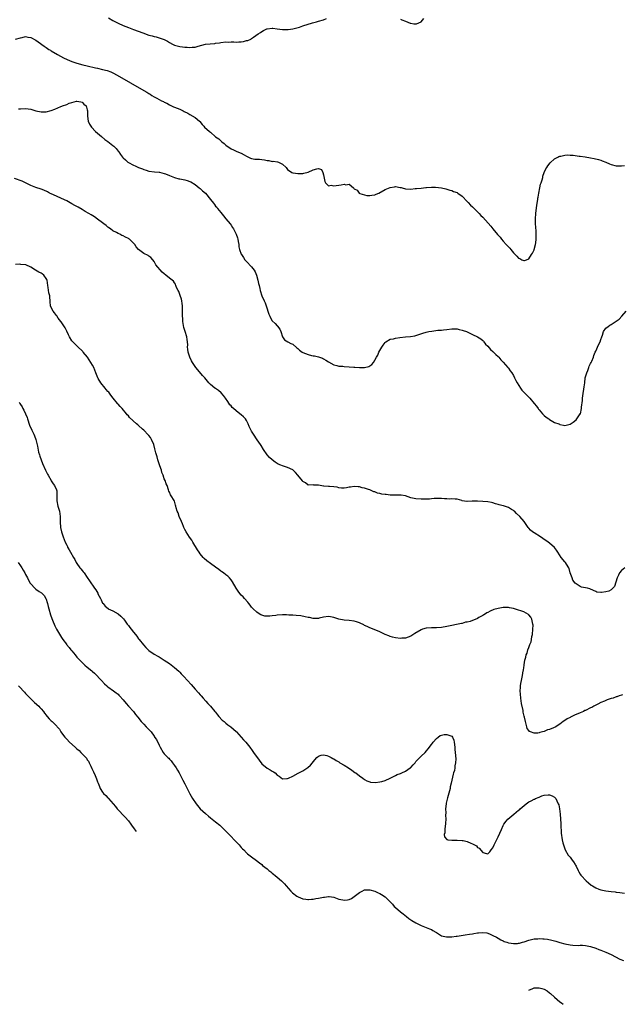
# Model space of a CAD drawing. Units: inches. Extents: x 2679000 to 2682000, y 1536461 to 1539000.
# Drawn here: x 2680481 to 2680715, y 1536987 to 1537371 of the extents above; entities that cross this region are included whole.
import ezdxf

# ---------------------------------------------------------------- set-up
doc = ezdxf.new("R2010")
doc.units = ezdxf.units.IN
doc.header["$MEASUREMENT"] = 0
doc.layers.add('LD26791536_10ft', color=41, linetype='Continuous')

msp = doc.modelspace()

# ---------------------------------------------------------------- linework, layer by layer
at = {"layer": 'LD26791536_10ft'}
for points, elevation in [([(2680515.26, 1537371.26), (2680517, 1537370.23), (2680519, 1537369.17), (2680521, 1537368.28), (2680523, 1537367.48), (2680525, 1537366.71), (2680528.62, 1537365.38), (2680531, 1537364.55), (2680532.22, 1537364.22), (2680533, 1537363.97), (2680533.82, 1537363.82), (2680535, 1537363.49), (2680535.42, 1537363.42), (2680537, 1537362.8), (2680538.2, 1537362.2), (2680539, 1537361.65), (2680540.23, 1537361), (2680541, 1537360.68), (2680543, 1537360.17), (2680544.04, 1537360.04), (2680545, 1537359.85), (2680545.88, 1537359.88), (2680547, 1537359.67), (2680547.85, 1537359.85), (2680549, 1537359.8), (2680550.21, 1537360.21), (2680553, 1537360.96), (2680554.83, 1537361.17), (2680556.71, 1537361.29), (2680557, 1537361.36), (2680558.51, 1537361.49), (2680559, 1537361.66), (2680561, 1537361.92), (2680561.84, 1537361.84), (2680563, 1537361.9), (2680564.07, 1537361.93), (2680565, 1537361.84), (2680566.07, 1537361.93), (2680567, 1537361.97), (2680567.89, 1537362.11), (2680569, 1537362.39), (2680569.5, 1537362.5), (2680570.66, 1537363), (2680571, 1537363.19), (2680571.74, 1537363.74), (2680573.54, 1537365), (2680574.43, 1537365.57), (2680575, 1537366.02), (2680575.68, 1537366.32), (2680576.88, 1537367), (2680577, 1537367.04), (2680579, 1537367.21), (2680579.21, 1537367.21), (2680581.01, 1537367.01), (2680583, 1537366.76), (2680583.23, 1537366.77), (2680585, 1537366.72), (2680585.23, 1537366.77), (2680587, 1537366.97), (2680589.68, 1537367.68), (2680591, 1537368.13), (2680594.66, 1537369.34), (2680596.25, 1537369.75), (2680597, 1537369.92), (2680599, 1537370.5), (2680600.11, 1537371)], 8660), ([(2680629, 1537370.75), (2680629.49, 1537370.51), (2680631, 1537369.96), (2680632.76, 1537369.24), (2680633, 1537369.16), (2680634.22, 1537369), (2680634.93, 1537368.93), (2680635, 1537368.93), (2680635.25, 1537369), (2680637, 1537369.75), (2680637.6, 1537370.4), (2680638.13, 1537371)], 8660), ([(2680479, 1537362.93), (2680481, 1537363.53), (2680481.64, 1537363.64), (2680483, 1537363.96), (2680483.8, 1537363.8), (2680485, 1537363.67), (2680487, 1537362.59), (2680487.89, 1537361.89), (2680490.21, 1537360.21), (2680491, 1537359.71), (2680492.05, 1537359), (2680492.64, 1537358.64), (2680493, 1537358.44), (2680495.39, 1537357), (2680497.74, 1537355.74), (2680499.16, 1537355), (2680501, 1537354.29), (2680503, 1537353.65), (2680505.24, 1537353), (2680507, 1537352.54), (2680510.16, 1537351.84), (2680511, 1537351.67), (2680513, 1537351.2), (2680514.75, 1537350.75), (2680516.19, 1537350.19), (2680517, 1537349.83), (2680518.63, 1537349), (2680523.89, 1537345.89), (2680528.98, 1537343), (2680530.25, 1537342.25), (2680531, 1537341.76), (2680531.48, 1537341.48), (2680532.21, 1537341), (2680533, 1537340.51), (2680534.08, 1537339.92), (2680535, 1537339.42), (2680535.88, 1537339), (2680536.65, 1537338.65), (2680537, 1537338.44), (2680538.01, 1537338.01), (2680539, 1537337.38), (2680539.27, 1537337.27), (2680539.8, 1537337), (2680540.64, 1537336.64), (2680541, 1537336.45), (2680543, 1537335.63), (2680544.29, 1537335), (2680544.79, 1537334.79), (2680546.13, 1537334.13), (2680547, 1537333.65), (2680549, 1537332.44), (2680550.66, 1537331), (2680550.83, 1537330.83), (2680551.77, 1537329.77), (2680552.42, 1537329), (2680552.7, 1537328.7), (2680554.57, 1537327), (2680555, 1537326.68), (2680557, 1537324.97), (2680558.18, 1537324.18), (2680559, 1537323.3), (2680559.19, 1537323.19), (2680559.36, 1537323), (2680560.35, 1537322.35), (2680561, 1537321.64), (2680561.87, 1537321), (2680562.57, 1537320.57), (2680563, 1537320.2), (2680563.89, 1537319.89), (2680565, 1537319.32), (2680565.25, 1537319.25), (2680567, 1537318.59), (2680568.07, 1537317.93), (2680569, 1537317.39), (2680570.59, 1537316.59), (2680571, 1537316.45), (2680572.25, 1537316.25), (2680573, 1537316.16), (2680574.14, 1537316.14), (2680575, 1537316.02), (2680576, 1537316), (2680577, 1537315.69), (2680577.71, 1537315.71), (2680579, 1537315.33), (2680579.37, 1537315.37), (2680581.15, 1537315.15), (2680581.54, 1537315), (2680583, 1537314.3), (2680584.41, 1537313), (2680585, 1537312.24), (2680586.64, 1537311), (2680587, 1537310.84), (2680587.17, 1537310.83), (2680589, 1537310.64), (2680589.37, 1537310.63), (2680591, 1537310.68), (2680591.3, 1537310.7), (2680593, 1537311.19), (2680595, 1537312.09), (2680596.45, 1537312.45), (2680597, 1537312.51), (2680598.16, 1537312.16), (2680598.7, 1537311), (2680599, 1537310.12), (2680599.46, 1537307.46), (2680599.76, 1537307), (2680601, 1537305.87), (2680601.95, 1537306.05), (2680603, 1537305.78), (2680603.89, 1537305.89), (2680605, 1537306.13), (2680605.82, 1537306.18), (2680607, 1537306.5), (2680607.75, 1537306.25), (2680609, 1537306.47), (2680610.63, 1537305), (2680610.86, 1537304.86), (2680611, 1537304.69), (2680612.15, 1537304.15), (2680612.87, 1537303), (2680613.14, 1537302.86), (2680615, 1537302.26), (2680615.91, 1537302.09), (2680617, 1537301.98), (2680617.85, 1537302.15), (2680619, 1537302.35), (2680619.47, 1537302.53), (2680620.52, 1537303), (2680623, 1537304.35), (2680625, 1537305.17), (2680626.61, 1537305.39), (2680627, 1537305.51), (2680628.82, 1537305.18), (2680629, 1537305.21), (2680629.21, 1537305.21), (2680629.68, 1537305), (2680631, 1537304.63), (2680633, 1537304.57), (2680634.73, 1537304.73), (2680635, 1537304.77), (2680635.18, 1537304.82), (2680637, 1537304.96), (2680638.85, 1537305.15), (2680639.12, 1537305.12), (2680641, 1537305.28), (2680642.68, 1537305.32), (2680644.98, 1537305.02), (2680646.62, 1537304.62), (2680647, 1537304.57), (2680648.15, 1537304.15), (2680649, 1537304.02), (2680649.66, 1537303.66), (2680651, 1537303.21), (2680651.32, 1537303), (2680653, 1537301.78), (2680655, 1537299.7), (2680655.32, 1537299.31), (2680656.26, 1537298.26), (2680657, 1537297.63), (2680657.63, 1537297), (2680659, 1537295.69), (2680659.65, 1537295), (2680660.29, 1537294.29), (2680661, 1537293.54), (2680664.13, 1537290.13), (2680665, 1537289.03), (2680666.81, 1537286.81), (2680667, 1537286.55), (2680667.78, 1537285.78), (2680668.35, 1537285), (2680669, 1537284.19), (2680670.14, 1537283), (2680670.58, 1537282.58), (2680671, 1537281.99), (2680671.54, 1537281.54), (2680671.95, 1537281), (2680673, 1537279.71), (2680673.68, 1537279), (2680674.35, 1537278.35), (2680675, 1537277.6), (2680675.43, 1537277.43), (2680676.26, 1537277), (2680677, 1537276.68), (2680677.3, 1537276.7), (2680678.11, 1537277), (2680679, 1537277.38), (2680680.04, 1537279), (2680680.39, 1537279.61), (2680681, 1537280.81), (2680681.07, 1537281), (2680681.62, 1537283), (2680681.65, 1537283.65), (2680681.87, 1537285), (2680681.82, 1537285.82), (2680681.88, 1537287), (2680681.85, 1537288.15), (2680681.68, 1537289.68), (2680681.59, 1537291), (2680681.52, 1537293), (2680681.65, 1537295), (2680681.76, 1537296.24), (2680682.1, 1537298.1), (2680682.16, 1537299), (2680682.47, 1537300.47), (2680682.51, 1537301), (2680682.56, 1537301.44), (2680682.91, 1537303), (2680683.27, 1537305), (2680683.56, 1537306.44), (2680683.73, 1537307), (2680684.13, 1537308.13), (2680684.36, 1537309), (2680684.47, 1537309.53), (2680685, 1537310.95), (2680685.58, 1537312.42), (2680685.96, 1537313), (2680686.34, 1537313.66), (2680687.23, 1537314.77), (2680689, 1537316.33), (2680690.24, 1537317), (2680690.71, 1537317.29), (2680691, 1537317.43), (2680691.42, 1537317.42), (2680693, 1537317.79), (2680694.09, 1537317.91), (2680695, 1537317.76), (2680696.28, 1537317.72), (2680697, 1537317.59), (2680698.58, 1537317.42), (2680699, 1537317.34), (2680700.92, 1537317.08), (2680703, 1537316.75), (2680704.45, 1537316.45), (2680706.08, 1537316.08), (2680707, 1537315.76), (2680707.59, 1537315.59), (2680708.94, 1537315), (2680710.43, 1537314.43), (2680711, 1537314.16), (2680713, 1537313.66), (2680715, 1537313.66), (2680716.22, 1537313.78)], 8670), ([(2680480.24, 1537335.76), (2680481, 1537335.83), (2680483, 1537335.95), (2680485, 1537335.64), (2680487, 1537335.04), (2680489, 1537334.63), (2680490.71, 1537334.71), (2680491, 1537334.71), (2680493, 1537335.21), (2680494.35, 1537335.65), (2680496.69, 1537336.69), (2680497.14, 1537336.86), (2680497.42, 1537337), (2680499, 1537337.57), (2680499.99, 1537337.99), (2680501, 1537338.33), (2680502.85, 1537338.85), (2680503, 1537338.87), (2680504.53, 1537338.53), (2680505, 1537338.4), (2680505.67, 1537337.67), (2680506.59, 1537337), (2680507, 1537335.39), (2680507.06, 1537335), (2680507.06, 1537333), (2680507.41, 1537331), (2680507.88, 1537329.88), (2680508.43, 1537329), (2680508.68, 1537328.68), (2680510.27, 1537327), (2680512.51, 1537325), (2680513.9, 1537323.9), (2680515.06, 1537323.06), (2680517, 1537321.57), (2680517.31, 1537321.31), (2680517.57, 1537321), (2680518.3, 1537320.3), (2680519, 1537319.34), (2680519.16, 1537319.16), (2680519.26, 1537319), (2680519.97, 1537318.03), (2680520.74, 1537317), (2680521, 1537316.69), (2680521.88, 1537315.88), (2680522.79, 1537315), (2680523, 1537314.84), (2680525, 1537313.84), (2680525.62, 1537313.62), (2680527, 1537312.96), (2680528.47, 1537312.47), (2680529, 1537312.19), (2680529.98, 1537311.98), (2680531, 1537311.57), (2680533.25, 1537311.25), (2680535, 1537311.16), (2680535.12, 1537311.12), (2680537, 1537310.67), (2680537.53, 1537310.47), (2680539, 1537309.82), (2680541, 1537309.02), (2680542.6, 1537308.6), (2680543, 1537308.5), (2680544.29, 1537308.29), (2680545, 1537308.09), (2680545.94, 1537307.94), (2680547, 1537307.48), (2680547.38, 1537307.38), (2680549, 1537306.35), (2680550.62, 1537305), (2680551, 1537304.73), (2680551.89, 1537303.89), (2680553, 1537302.89), (2680555, 1537300.49), (2680556.1, 1537299), (2680556.53, 1537298.53), (2680557, 1537297.93), (2680557.44, 1537297.44), (2680557.75, 1537297), (2680559, 1537295.41), (2680560.1, 1537294.1), (2680561, 1537292.97), (2680562.68, 1537291), (2680563, 1537290.5), (2680563.62, 1537289.62), (2680563.97, 1537289), (2680565.01, 1537287), (2680565.51, 1537285.51), (2680565.65, 1537285), (2680565.82, 1537284.18), (2680565.97, 1537283), (2680566.06, 1537282.06), (2680566.31, 1537281), (2680567, 1537279.15), (2680567.07, 1537279), (2680567.85, 1537277.86), (2680568.41, 1537277), (2680569, 1537276.32), (2680571, 1537274.27), (2680571.97, 1537273), (2680572.33, 1537272.33), (2680572.87, 1537271), (2680573.46, 1537269), (2680573.74, 1537267.74), (2680573.96, 1537267), (2680574.23, 1537265.77), (2680574.36, 1537265), (2680574.93, 1537263), (2680575.85, 1537261), (2680576.23, 1537260.23), (2680576.66, 1537259), (2680577, 1537257.82), (2680577.31, 1537257), (2680577.75, 1537255.75), (2680578.05, 1537255), (2680578.34, 1537254.34), (2680579, 1537253.15), (2680580.15, 1537252.15), (2680581, 1537251.24), (2680581.14, 1537251.14), (2680582.01, 1537250.01), (2680582.45, 1537249), (2680583.07, 1537247), (2680583.8, 1537245.8), (2680585.08, 1537245), (2680586.34, 1537244.34), (2680587, 1537244.05), (2680588.65, 1537242.65), (2680589, 1537242.39), (2680589.72, 1537241.72), (2680590.72, 1537241), (2680591, 1537240.83), (2680593, 1537240.02), (2680594.27, 1537239.73), (2680595, 1537239.57), (2680595.5, 1537239.5), (2680597, 1537239.15), (2680598.59, 1537238.59), (2680599, 1537238.39), (2680599.91, 1537237.91), (2680601, 1537237.16), (2680603, 1537236.07), (2680604.22, 1537235.78), (2680605, 1537235.58), (2680606.52, 1537235.48), (2680607, 1537235.43), (2680609, 1537235.31), (2680610.86, 1537235.14), (2680611.15, 1537235.15), (2680613, 1537234.97), (2680615, 1537234.96), (2680616.63, 1537235.37), (2680617, 1537235.64), (2680617.8, 1537236.2), (2680618.5, 1537237), (2680619, 1537237.87), (2680619.68, 1537239), (2680620.15, 1537239.85), (2680620.57, 1537241), (2680621, 1537241.68), (2680621.69, 1537243), (2680622.29, 1537243.71), (2680623, 1537244.74), (2680623.11, 1537244.89), (2680623.23, 1537245), (2680625, 1537246.04), (2680626.23, 1537246.23), (2680627, 1537246.42), (2680628.7, 1537246.7), (2680631, 1537247.01), (2680632.89, 1537247.11), (2680634.6, 1537247.4), (2680635, 1537247.51), (2680637.63, 1537248.37), (2680639, 1537248.78), (2680640, 1537249), (2680641.23, 1537249.23), (2680643.53, 1537249.53), (2680645, 1537249.61), (2680645.72, 1537249.72), (2680647, 1537249.81), (2680649, 1537250.11), (2680650.06, 1537250.06), (2680651, 1537250.12), (2680651.82, 1537249.82), (2680653, 1537249.62), (2680653.43, 1537249.43), (2680654.74, 1537249), (2680655, 1537248.88), (2680656.24, 1537248.24), (2680657, 1537247.91), (2680659, 1537247), (2680660.22, 1537246.22), (2680661, 1537245.54), (2680661.25, 1537245.25), (2680661.41, 1537245), (2680662.13, 1537244.13), (2680663, 1537243.27), (2680664.01, 1537242.01), (2680665, 1537241.24), (2680665.11, 1537241.11), (2680665.25, 1537241), (2680666.06, 1537240.06), (2680667, 1537239.3), (2680667.29, 1537239), (2680668.04, 1537238.04), (2680669, 1537237.05), (2680670.76, 1537235), (2680671, 1537234.75), (2680671.74, 1537233.74), (2680672.31, 1537233), (2680673, 1537231.89), (2680673.43, 1537231), (2680673.9, 1537229.9), (2680674.39, 1537229), (2680675.67, 1537227), (2680676.25, 1537226.24), (2680678.17, 1537224.17), (2680679.33, 1537223), (2680681.08, 1537221), (2680681.91, 1537219.91), (2680682.62, 1537219), (2680682.77, 1537218.77), (2680683, 1537218.48), (2680684.33, 1537217), (2680684.62, 1537216.62), (2680685, 1537216.25), (2680685.71, 1537215.71), (2680686.72, 1537215), (2680687, 1537214.77), (2680689, 1537213.64), (2680690.6, 1537213), (2680690.87, 1537212.87), (2680691, 1537212.78), (2680692.5, 1537212.5), (2680693, 1537212.39), (2680695, 1537212.93), (2680696.27, 1537213.73), (2680697.39, 1537214.61), (2680697.64, 1537215), (2680699, 1537216.94), (2680699.03, 1537217), (2680699.53, 1537219), (2680699.51, 1537219.51), (2680699.81, 1537222.19), (2680699.82, 1537223), (2680699.95, 1537223.95), (2680700.56, 1537227.44), (2680700.73, 1537229), (2680700.97, 1537231), (2680701.52, 1537233), (2680701.9, 1537233.9), (2680702.31, 1537235), (2680702.47, 1537235.53), (2680703, 1537236.53), (2680703.26, 1537237), (2680703.49, 1537237.49), (2680704.13, 1537239), (2680704.33, 1537239.67), (2680704.85, 1537241), (2680705, 1537241.43), (2680706.13, 1537243.87), (2680706.7, 1537245), (2680707, 1537245.91), (2680707.39, 1537247), (2680707.64, 1537247.64), (2680708.09, 1537249), (2680709, 1537250.28), (2680709.8, 1537251), (2680710.52, 1537251.48), (2680711, 1537251.81), (2680712.96, 1537253.04), (2680714.1, 1537253.9), (2680715.22, 1537255), (2680716.9, 1537257)], 8680), ([(2680716.36, 1537157), (2680715, 1537155.84), (2680714.32, 1537155), (2680713.87, 1537154.13), (2680713.32, 1537153), (2680712.27, 1537149.73), (2680711.67, 1537149), (2680711, 1537148.39), (2680710.12, 1537147.88), (2680709, 1537147.58), (2680707.33, 1537147.33), (2680707, 1537147.31), (2680705.51, 1537147.51), (2680705, 1537147.72), (2680704.13, 1537148.13), (2680702.74, 1537148.74), (2680701.81, 1537149), (2680699.47, 1537149.47), (2680699, 1537149.64), (2680697.03, 1537151.03), (2680696.13, 1537152.13), (2680695.78, 1537153), (2680695.06, 1537155), (2680694.62, 1537156.62), (2680694.5, 1537157), (2680693.69, 1537158.31), (2680693.3, 1537159), (2680693, 1537159.33), (2680691.6, 1537161), (2680690.2, 1537163), (2680689.79, 1537163.79), (2680688.9, 1537164.9), (2680687, 1537166.57), (2680686.47, 1537167), (2680685.62, 1537167.62), (2680685, 1537167.99), (2680684.42, 1537168.42), (2680683.46, 1537169), (2680681, 1537170.58), (2680680.39, 1537171), (2680679.64, 1537171.64), (2680679, 1537172.42), (2680678.71, 1537172.71), (2680678.51, 1537173), (2680677.87, 1537173.87), (2680677.15, 1537175), (2680675.46, 1537177), (2680674.13, 1537178.13), (2680673.34, 1537179), (2680673.16, 1537179.16), (2680673, 1537179.28), (2680672.27, 1537179.73), (2680671, 1537180.49), (2680669.09, 1537181.09), (2680669, 1537181.13), (2680667.44, 1537181.44), (2680667, 1537181.63), (2680665.94, 1537181.94), (2680665, 1537182.26), (2680664.41, 1537182.41), (2680663, 1537182.64), (2680661, 1537182.84), (2680659, 1537182.94), (2680657, 1537182.9), (2680656.88, 1537182.88), (2680655, 1537182.84), (2680654.8, 1537182.8), (2680653, 1537183.08), (2680652.85, 1537183.15), (2680651, 1537183.67), (2680650.32, 1537183.68), (2680649, 1537183.84), (2680648.25, 1537183.75), (2680647, 1537183.86), (2680646.13, 1537183.87), (2680645, 1537183.99), (2680644.01, 1537183.99), (2680643, 1537184.01), (2680642.09, 1537183.91), (2680641, 1537183.84), (2680640.26, 1537183.74), (2680639, 1537183.7), (2680638.34, 1537183.66), (2680637, 1537183.67), (2680635, 1537183.8), (2680633, 1537184.28), (2680631, 1537184.94), (2680629.25, 1537185.25), (2680629, 1537185.27), (2680627.25, 1537185.25), (2680627, 1537185.23), (2680625.31, 1537185.31), (2680625, 1537185.29), (2680623.47, 1537185.47), (2680623, 1537185.5), (2680621.68, 1537185.68), (2680621, 1537185.85), (2680620.04, 1537186.04), (2680619, 1537186.51), (2680618.6, 1537186.6), (2680617, 1537187.33), (2680616.5, 1537187.5), (2680615, 1537187.93), (2680614.08, 1537188.08), (2680613, 1537188.45), (2680612.48, 1537188.48), (2680611, 1537188.68), (2680609.58, 1537188.42), (2680609, 1537188.33), (2680607.92, 1537188.08), (2680607, 1537187.94), (2680606.01, 1537187.99), (2680605, 1537188.13), (2680604.35, 1537188.35), (2680603, 1537188.55), (2680601.36, 1537188.64), (2680601, 1537188.68), (2680599.19, 1537188.81), (2680599, 1537188.8), (2680597.12, 1537189.12), (2680597, 1537189.18), (2680595.18, 1537189.18), (2680595, 1537189.23), (2680593, 1537189.21), (2680592.04, 1537190.04), (2680591, 1537190.64), (2680590.85, 1537190.85), (2680589.07, 1537193), (2680588.11, 1537194.11), (2680587.23, 1537195), (2680587.1, 1537195.1), (2680587, 1537195.16), (2680585, 1537196.02), (2680583, 1537196.67), (2680582.36, 1537197), (2680581.4, 1537197.4), (2680581, 1537197.61), (2680580.16, 1537198.16), (2680579.03, 1537199.03), (2680577.95, 1537199.95), (2680577.01, 1537201.01), (2680575.63, 1537203), (2680574.67, 1537204.67), (2680574.42, 1537205), (2680573.12, 1537206.88), (2680571.68, 1537209), (2680571, 1537210.14), (2680570.71, 1537210.71), (2680570.59, 1537211), (2680570.08, 1537212.08), (2680569.72, 1537213), (2680569, 1537214.42), (2680568.64, 1537215), (2680567.85, 1537215.85), (2680567, 1537216.58), (2680566.47, 1537217), (2680565, 1537218.07), (2680563.94, 1537219), (2680563.46, 1537219.46), (2680563, 1537220.03), (2680562.53, 1537220.53), (2680561.72, 1537221.72), (2680560.88, 1537223), (2680560.1, 1537224.1), (2680559.14, 1537225.14), (2680558.08, 1537226.08), (2680557, 1537226.77), (2680556.68, 1537227), (2680555, 1537228.38), (2680554.39, 1537229), (2680552.74, 1537231), (2680551.93, 1537231.93), (2680550.04, 1537234.04), (2680549.31, 1537235), (2680549, 1537235.44), (2680548.02, 1537237), (2680547.65, 1537237.65), (2680546.97, 1537239), (2680546.28, 1537241), (2680546.14, 1537242.14), (2680546.09, 1537243), (2680546.12, 1537243.88), (2680546.09, 1537245), (2680545.92, 1537245.92), (2680545.78, 1537247), (2680545.1, 1537249.1), (2680544.64, 1537250.64), (2680544.22, 1537253), (2680544.16, 1537254.16), (2680544.04, 1537255), (2680544.11, 1537256.11), (2680544.08, 1537257), (2680544.09, 1537257.91), (2680544.14, 1537259), (2680544, 1537260), (2680543.84, 1537261), (2680543.65, 1537261.65), (2680543.13, 1537263.13), (2680543, 1537263.46), (2680542.61, 1537264.61), (2680542.38, 1537265), (2680541.79, 1537266.21), (2680541.54, 1537267), (2680541.43, 1537267.43), (2680541, 1537268.03), (2680540.62, 1537268.62), (2680539, 1537269.86), (2680537.65, 1537271), (2680537, 1537271.51), (2680536.15, 1537272.15), (2680533.75, 1537275), (2680533.49, 1537275.49), (2680533, 1537276.36), (2680532.51, 1537277), (2680531.82, 1537277.82), (2680531, 1537278.41), (2680530.67, 1537278.67), (2680529, 1537279.49), (2680527, 1537280.99), (2680526, 1537282), (2680525.49, 1537283), (2680525.22, 1537283.22), (2680525, 1537283.49), (2680523.49, 1537285), (2680523.17, 1537285.17), (2680523, 1537285.29), (2680521.84, 1537285.84), (2680521, 1537286.34), (2680520.52, 1537286.52), (2680519.64, 1537287), (2680519, 1537287.28), (2680518.34, 1537287.66), (2680517, 1537288.33), (2680516.1, 1537289), (2680515.44, 1537289.44), (2680515, 1537289.76), (2680514.3, 1537290.3), (2680513.46, 1537291), (2680513, 1537291.33), (2680511, 1537292.88), (2680509.78, 1537293.78), (2680508.52, 1537294.52), (2680507.62, 1537295), (2680506.17, 1537295.83), (2680505, 1537296.53), (2680503.48, 1537297.48), (2680502.19, 1537298.19), (2680501, 1537298.86), (2680499, 1537299.94), (2680496.94, 1537300.94), (2680495, 1537301.76), (2680493, 1537302.67), (2680492.35, 1537303), (2680491.47, 1537303.47), (2680490.11, 1537304.11), (2680489, 1537304.55), (2680487, 1537305.21), (2680485, 1537306), (2680483, 1537307), (2680481.64, 1537307.64), (2680478.68, 1537308.68)], 8690), ([(2680715.5, 1537107.5), (2680715, 1537107.28), (2680714.09, 1537107), (2680713.3, 1537106.7), (2680713, 1537106.66), (2680711.82, 1537106.18), (2680711, 1537105.98), (2680709.45, 1537105.45), (2680709, 1537105.27), (2680708.41, 1537105), (2680707, 1537104.4), (2680705.86, 1537103.86), (2680705, 1537103.4), (2680704.33, 1537103), (2680703.46, 1537102.54), (2680703, 1537102.37), (2680701, 1537101.38), (2680700.73, 1537101.28), (2680700.22, 1537101), (2680699, 1537100.48), (2680698, 1537100), (2680697, 1537099.6), (2680695.74, 1537099), (2680695.22, 1537098.78), (2680695, 1537098.63), (2680693.85, 1537098.15), (2680693, 1537097.45), (2680692.39, 1537097), (2680691, 1537096.01), (2680690.33, 1537095.67), (2680689.45, 1537095), (2680688.54, 1537094.54), (2680687, 1537093.96), (2680686.18, 1537093.82), (2680685, 1537093.16), (2680684.35, 1537093), (2680683.21, 1537092.79), (2680683, 1537092.68), (2680682.53, 1537092.53), (2680681, 1537092.56), (2680679.59, 1537093), (2680679.19, 1537093.19), (2680679, 1537093.52), (2680678.37, 1537094.37), (2680678.15, 1537095), (2680677.97, 1537096.03), (2680677.61, 1537097), (2680677.26, 1537098.74), (2680677.12, 1537099.12), (2680676.7, 1537100.7), (2680676.72, 1537101), (2680676.71, 1537101.29), (2680676.12, 1537104.12), (2680675.91, 1537106.09), (2680675.67, 1537107.67), (2680675.6, 1537109), (2680675.7, 1537110.3), (2680675.7, 1537111), (2680675.82, 1537111.82), (2680676.07, 1537113), (2680676.28, 1537113.72), (2680676.51, 1537115), (2680676.8, 1537116.8), (2680676.88, 1537117.12), (2680677, 1537118.16), (2680677.11, 1537118.89), (2680677.11, 1537119.11), (2680677.44, 1537121), (2680677.82, 1537122.18), (2680677.97, 1537123), (2680678.29, 1537123.71), (2680678.64, 1537125), (2680679, 1537125.92), (2680679.38, 1537127), (2680679.84, 1537128.16), (2680679.98, 1537129), (2680680.14, 1537130.14), (2680680.34, 1537131), (2680680.53, 1537133), (2680680.63, 1537134.63), (2680680.59, 1537135), (2680680.38, 1537135.62), (2680680.18, 1537137), (2680679.78, 1537137.78), (2680679, 1537138.6), (2680678.79, 1537138.79), (2680677, 1537139.79), (2680675.81, 1537140.19), (2680675, 1537140.48), (2680673.04, 1537141.04), (2680671.39, 1537141.39), (2680671, 1537141.43), (2680669.45, 1537141.45), (2680669, 1537141.45), (2680667, 1537141.14), (2680665.36, 1537140.64), (2680663.93, 1537140.07), (2680663, 1537139.54), (2680662.62, 1537139.38), (2680662.03, 1537139), (2680661.38, 1537138.62), (2680661, 1537138.38), (2680659.55, 1537137.55), (2680659, 1537137.25), (2680657.4, 1537136.6), (2680657, 1537136.4), (2680656.07, 1537136.07), (2680655, 1537135.8), (2680654.29, 1537135.71), (2680653, 1537135.3), (2680652.73, 1537135.27), (2680650.86, 1537134.86), (2680649, 1537134.49), (2680648.32, 1537134.32), (2680647, 1537134.04), (2680645, 1537133.7), (2680643, 1537133.59), (2680641, 1537133.59), (2680639, 1537133.39), (2680637.55, 1537133), (2680637, 1537132.79), (2680634.6, 1537131.4), (2680633, 1537130.31), (2680631.94, 1537129.94), (2680631, 1537129.56), (2680629.51, 1537129.51), (2680629, 1537129.46), (2680627, 1537129.69), (2680625.91, 1537129.91), (2680625, 1537130.15), (2680624.39, 1537130.39), (2680623, 1537130.98), (2680621, 1537132.01), (2680619.32, 1537132.68), (2680619, 1537132.83), (2680617.47, 1537133.47), (2680617, 1537133.62), (2680616.06, 1537134.06), (2680615, 1537134.51), (2680614.66, 1537134.67), (2680613.33, 1537135.33), (2680613, 1537135.48), (2680611.88, 1537135.88), (2680611, 1537136.17), (2680609, 1537136.45), (2680607, 1537136.58), (2680605, 1537136.9), (2680603.4, 1537137.4), (2680603, 1537137.55), (2680601.79, 1537137.79), (2680601, 1537137.98), (2680599, 1537137.71), (2680597.27, 1537137.27), (2680597, 1537137.18), (2680595.25, 1537137.25), (2680595, 1537137.22), (2680593.58, 1537137.58), (2680593, 1537137.65), (2680591.91, 1537137.91), (2680590.2, 1537138.2), (2680588.41, 1537138.41), (2680587, 1537138.48), (2680585.48, 1537138.52), (2680584.61, 1537138.61), (2680583, 1537138.61), (2680581, 1537138.52), (2680580.43, 1537138.43), (2680579, 1537138.3), (2680578.16, 1537138.16), (2680577, 1537138.13), (2680576.16, 1537138.16), (2680575, 1537138.44), (2680574.6, 1537138.6), (2680574, 1537139), (2680573, 1537139.62), (2680571.56, 1537141), (2680571, 1537141.63), (2680570.38, 1537142.38), (2680569.9, 1537143), (2680569.55, 1537143.55), (2680568.2, 1537145), (2680567.67, 1537145.67), (2680567, 1537146.32), (2680566.4, 1537147), (2680565.83, 1537147.83), (2680564.97, 1537149), (2680563.52, 1537151.52), (2680563, 1537152.31), (2680562.41, 1537153), (2680561.7, 1537153.7), (2680561, 1537154.26), (2680560.04, 1537155), (2680559.43, 1537155.43), (2680559, 1537155.69), (2680558.28, 1537156.28), (2680557, 1537157.17), (2680555, 1537158.61), (2680553.62, 1537159.62), (2680552.58, 1537160.58), (2680552.2, 1537161), (2680551, 1537162.45), (2680550.58, 1537163), (2680549.95, 1537163.95), (2680548.12, 1537167), (2680547.69, 1537167.69), (2680546.88, 1537168.88), (2680545.5, 1537171), (2680545, 1537171.93), (2680544.64, 1537172.64), (2680544.49, 1537173), (2680544.07, 1537174.07), (2680543.69, 1537175), (2680542.83, 1537177), (2680542.35, 1537178.35), (2680542.01, 1537179), (2680541.63, 1537180.37), (2680541.51, 1537181), (2680541.4, 1537181.4), (2680540.94, 1537182.94), (2680540.81, 1537183.19), (2680539.71, 1537185), (2680539.42, 1537185.42), (2680539, 1537186.46), (2680538.82, 1537186.82), (2680538.69, 1537187.31), (2680538.06, 1537189), (2680537.7, 1537189.7), (2680537.28, 1537191), (2680537, 1537191.67), (2680536.54, 1537193), (2680536.09, 1537194.09), (2680535.85, 1537195), (2680535.3, 1537196.7), (2680535.14, 1537197.14), (2680534.65, 1537198.65), (2680534.55, 1537199), (2680534.18, 1537200.18), (2680533.97, 1537201), (2680533.75, 1537201.75), (2680533.37, 1537203.37), (2680532.9, 1537205), (2680532.05, 1537207), (2680531.69, 1537207.69), (2680531, 1537208.53), (2680530.78, 1537208.78), (2680529, 1537210.59), (2680528.49, 1537211), (2680527, 1537212.38), (2680526.64, 1537212.64), (2680526.23, 1537213), (2680523.5, 1537215.5), (2680523, 1537216.14), (2680522.6, 1537216.6), (2680522.31, 1537217), (2680520.65, 1537219), (2680519.87, 1537219.87), (2680519, 1537220.75), (2680518.74, 1537221), (2680517.06, 1537223), (2680516.17, 1537224.17), (2680515.64, 1537225), (2680515.35, 1537225.35), (2680515, 1537225.69), (2680514.41, 1537226.41), (2680513.96, 1537227), (2680512.3, 1537229), (2680511.29, 1537230.71), (2680511.14, 1537231), (2680510.4, 1537233), (2680509.95, 1537233.95), (2680509.52, 1537235), (2680509, 1537235.89), (2680508.41, 1537237), (2680507.1, 1537239.1), (2680505.45, 1537241), (2680505.26, 1537241.26), (2680505, 1537241.53), (2680503.4, 1537243), (2680503, 1537243.41), (2680501.35, 1537245), (2680501, 1537245.47), (2680500.07, 1537247), (2680499.75, 1537247.75), (2680499, 1537249.21), (2680498.46, 1537250.46), (2680496.82, 1537252.82), (2680496.66, 1537253), (2680495.71, 1537254.29), (2680495.1, 1537255.1), (2680495, 1537255.27), (2680494.26, 1537256.26), (2680493.7, 1537257), (2680493, 1537258.39), (2680492.73, 1537259), (2680492.55, 1537260.55), (2680492.59, 1537261), (2680492.41, 1537262.41), (2680492.43, 1537263), (2680492.1, 1537264.1), (2680491.78, 1537266.22), (2680491.61, 1537267), (2680491.33, 1537269), (2680491.25, 1537269.25), (2680491, 1537269.75), (2680490.11, 1537271), (2680489.48, 1537271.48), (2680489, 1537271.76), (2680488.19, 1537272.19), (2680486.9, 1537273), (2680485, 1537274.14), (2680483.12, 1537275), (2680483, 1537275.04), (2680481.18, 1537275.18), (2680480.78, 1537275.22), (2680479, 1537275.15)], 8700), ([(2680480.46, 1537221.54), (2680480.76, 1537221), (2680481, 1537220.62), (2680481.64, 1537219.64), (2680481.93, 1537219), (2680482.34, 1537218.34), (2680482.98, 1537217), (2680483.58, 1537215.58), (2680483.79, 1537215), (2680484.55, 1537212.55), (2680485.38, 1537210.62), (2680486.18, 1537209), (2680486.44, 1537208.44), (2680486.96, 1537207), (2680487.37, 1537205.37), (2680487.59, 1537204.41), (2680488.05, 1537202.05), (2680488.37, 1537201), (2680488.49, 1537200.49), (2680489.02, 1537199.02), (2680489.61, 1537197.61), (2680490.79, 1537195), (2680491.5, 1537193.5), (2680491.72, 1537193), (2680492.93, 1537190.93), (2680493, 1537190.84), (2680493.69, 1537189.69), (2680494.2, 1537189), (2680495, 1537187.31), (2680495.11, 1537187), (2680495.19, 1537185), (2680495.14, 1537183), (2680495.6, 1537181), (2680496.24, 1537179), (2680496.49, 1537177), (2680496.43, 1537175), (2680496.48, 1537174.48), (2680496.53, 1537173), (2680496.63, 1537172.63), (2680496.92, 1537171), (2680497.58, 1537169), (2680498.01, 1537168.01), (2680498.38, 1537167), (2680499, 1537165.72), (2680499.27, 1537165.27), (2680499.37, 1537165), (2680500.02, 1537164.02), (2680500.51, 1537163), (2680501.62, 1537161), (2680502.14, 1537160.14), (2680502.74, 1537159), (2680503, 1537158.61), (2680504.17, 1537157), (2680504.55, 1537156.55), (2680505, 1537155.95), (2680505.44, 1537155.44), (2680505.77, 1537155), (2680507, 1537153.18), (2680507.92, 1537151.92), (2680508.71, 1537150.71), (2680509, 1537150.21), (2680509.82, 1537149), (2680510.32, 1537148.32), (2680511.06, 1537147.06), (2680511.15, 1537146.85), (2680512.16, 1537145), (2680512.45, 1537144.45), (2680513, 1537143.23), (2680513.14, 1537143), (2680514.02, 1537142.02), (2680515.08, 1537141.08), (2680515.19, 1537141), (2680517, 1537140.16), (2680519, 1537138.97), (2680520.12, 1537138.12), (2680521.09, 1537137.09), (2680521.49, 1537136.51), (2680522.59, 1537135), (2680523, 1537134.41), (2680523.64, 1537133.64), (2680524.1, 1537133), (2680525, 1537131.81), (2680525.73, 1537131), (2680526.26, 1537130.26), (2680527, 1537129.26), (2680527.23, 1537129), (2680528.87, 1537126.87), (2680529.84, 1537125.84), (2680531, 1537124.74), (2680533, 1537123.33), (2680534.54, 1537122.54), (2680535, 1537122.21), (2680537, 1537120.96), (2680539, 1537119.62), (2680541, 1537118.1), (2680542.63, 1537116.63), (2680543, 1537116.27), (2680543.63, 1537115.63), (2680544.2, 1537115), (2680544.6, 1537114.6), (2680547.46, 1537111.46), (2680549, 1537109.72), (2680550.26, 1537108.26), (2680551, 1537107.47), (2680551.41, 1537107), (2680552.13, 1537106.13), (2680553.19, 1537105), (2680554.02, 1537104.02), (2680555.02, 1537103), (2680556.73, 1537101), (2680557, 1537100.65), (2680557.69, 1537099.69), (2680558.28, 1537099), (2680559.58, 1537097.58), (2680560.31, 1537097), (2680560.68, 1537096.68), (2680561, 1537096.45), (2680561.79, 1537095.79), (2680562.9, 1537095), (2680565, 1537093.13), (2680565.13, 1537093), (2680567, 1537090.91), (2680567.87, 1537089.87), (2680568.73, 1537089), (2680570.37, 1537087), (2680570.62, 1537086.62), (2680571, 1537086.13), (2680571.76, 1537085), (2680573.93, 1537081.93), (2680575, 1537080.6), (2680577, 1537078.91), (2680578.22, 1537078.22), (2680579, 1537077.67), (2680579.47, 1537077.48), (2680580.16, 1537077), (2680581, 1537076.19), (2680581.74, 1537075.74), (2680583, 1537074.76), (2680584.78, 1537074.78), (2680585, 1537074.8), (2680585.36, 1537075), (2680587, 1537075.77), (2680589.09, 1537076.91), (2680591, 1537077.89), (2680592.91, 1537079.09), (2680593.98, 1537080.02), (2680594.75, 1537081), (2680595, 1537081.36), (2680596.41, 1537083), (2680597, 1537083.59), (2680598.08, 1537083.92), (2680599, 1537084.1), (2680600.25, 1537083.75), (2680601, 1537083.51), (2680601.93, 1537083), (2680602.63, 1537082.63), (2680603, 1537082.49), (2680603.92, 1537081.92), (2680605, 1537081.29), (2680605.42, 1537081), (2680607, 1537080.08), (2680608.69, 1537079), (2680610.04, 1537078.04), (2680611.22, 1537077.22), (2680611.56, 1537077), (2680613, 1537075.9), (2680614.3, 1537075), (2680615, 1537074.48), (2680615.92, 1537073.92), (2680617, 1537073.49), (2680617.36, 1537073.36), (2680619.25, 1537073.25), (2680621, 1537073.52), (2680621.67, 1537073.67), (2680623, 1537074.11), (2680624.94, 1537074.94), (2680627, 1537075.98), (2680627.65, 1537076.35), (2680629, 1537076.77), (2680629.53, 1537077), (2680631, 1537077.73), (2680632.81, 1537079), (2680633, 1537079.19), (2680633.86, 1537080.14), (2680634.65, 1537081), (2680635, 1537081.44), (2680636.54, 1537083), (2680637, 1537083.53), (2680638.58, 1537085), (2680640.27, 1537087), (2680640.58, 1537087.42), (2680641, 1537088.05), (2680641.44, 1537088.56), (2680641.77, 1537089), (2680643, 1537090.48), (2680643.65, 1537091), (2680644.45, 1537091.55), (2680645, 1537091.75), (2680646.04, 1537091.96), (2680647, 1537092.04), (2680647.79, 1537091.79), (2680649, 1537091.29), (2680649.24, 1537091), (2680649.73, 1537089.73), (2680649.93, 1537089), (2680650.11, 1537087), (2680650.17, 1537086.17), (2680650.29, 1537085), (2680650.49, 1537082.49), (2680650.45, 1537081), (2680650.2, 1537079.8), (2680650.17, 1537079), (2680649.96, 1537077.96), (2680649.64, 1537077), (2680649.44, 1537076.56), (2680648.67, 1537073), (2680648.35, 1537071.65), (2680648.27, 1537071), (2680648.06, 1537070.06), (2680647.3, 1537067.3), (2680647.15, 1537066.85), (2680646.79, 1537065.21), (2680646.76, 1537065), (2680646.57, 1537063), (2680646.58, 1537061.42), (2680646.55, 1537060.55), (2680646.61, 1537059), (2680646.56, 1537057.44), (2680646.51, 1537057), (2680646.37, 1537056.37), (2680646.24, 1537055), (2680646.28, 1537053.72), (2680646.04, 1537053), (2680646.12, 1537052.12), (2680647.09, 1537051.09), (2680647.44, 1537051), (2680649, 1537050.77), (2680649.22, 1537050.78), (2680651, 1537050.8), (2680653, 1537050.73), (2680653.38, 1537050.62), (2680655, 1537050.3), (2680656.32, 1537049.68), (2680657, 1537049.43), (2680658.56, 1537048.56), (2680659, 1537048), (2680659.64, 1537047.64), (2680661, 1537046.02), (2680662.43, 1537045.57), (2680663, 1537045.47), (2680663.74, 1537046.26), (2680664.34, 1537047), (2680665, 1537047.87), (2680665.5, 1537049), (2680666, 1537050), (2680667, 1537052.11), (2680668.26, 1537055), (2680669, 1537056.53), (2680669.26, 1537057), (2680670.2, 1537058.2), (2680670.81, 1537059), (2680673.19, 1537061), (2680675, 1537062.44), (2680675.32, 1537062.68), (2680675.63, 1537063), (2680677.95, 1537065), (2680679, 1537065.8), (2680679.83, 1537066.17), (2680681, 1537066.83), (2680681.16, 1537066.84), (2680681.59, 1537067), (2680683, 1537067.57), (2680684.06, 1537068.06), (2680685, 1537068.31), (2680686.5, 1537068.5), (2680687, 1537068.5), (2680688.07, 1537068.07), (2680689, 1537067.53), (2680689.28, 1537067.28), (2680689.48, 1537067), (2680689.84, 1537066.16), (2680690.45, 1537065), (2680690.6, 1537064.6), (2680690.94, 1537063), (2680691.21, 1537061), (2680691.32, 1537059), (2680691.37, 1537057.37), (2680691.41, 1537057), (2680691.45, 1537055.45), (2680691.52, 1537055), (2680691.58, 1537053.58), (2680691.98, 1537051), (2680692.25, 1537049.74), (2680692.47, 1537049), (2680692.63, 1537048.63), (2680693.14, 1537047), (2680694.26, 1537045), (2680695, 1537044.16), (2680695.9, 1537043), (2680696.36, 1537042.36), (2680697, 1537041.35), (2680697.13, 1537041.13), (2680697.38, 1537040.62), (2680698.12, 1537039), (2680698.41, 1537038.41), (2680699, 1537037.57), (2680699.22, 1537037.22), (2680699.39, 1537037), (2680701.33, 1537035), (2680702.2, 1537034.2), (2680703.29, 1537033.29), (2680703.72, 1537033), (2680705, 1537032.19), (2680706.26, 1537031.74), (2680707, 1537031.45), (2680709, 1537031.04), (2680711, 1537030.77), (2680712.62, 1537030.62), (2680713, 1537030.56), (2680714.42, 1537030.42), (2680716.16, 1537030.16)], 8710), ([(2680480.05, 1537159), (2680481, 1537157.77), (2680481.31, 1537157.31), (2680481.47, 1537157), (2680482.06, 1537156.06), (2680482.65, 1537155), (2680483, 1537154.32), (2680483.74, 1537153), (2680484.13, 1537152.13), (2680484.78, 1537151), (2680485, 1537150.65), (2680486.58, 1537149), (2680487, 1537148.62), (2680488.24, 1537147.76), (2680489.16, 1537147.16), (2680490.19, 1537146.19), (2680490.87, 1537145), (2680491, 1537144.68), (2680491.42, 1537143.42), (2680491.51, 1537143), (2680491.83, 1537141.83), (2680492.01, 1537141), (2680492.67, 1537138.67), (2680493.18, 1537137.18), (2680493.46, 1537136.54), (2680494.32, 1537134.32), (2680495, 1537133), (2680495.74, 1537131.74), (2680497, 1537129.74), (2680497.47, 1537129), (2680498.86, 1537127.14), (2680498.97, 1537127), (2680499.94, 1537125.94), (2680500.63, 1537125), (2680501, 1537124.58), (2680502.29, 1537123), (2680503, 1537122.17), (2680504.52, 1537120.52), (2680506.11, 1537119), (2680507, 1537118.22), (2680508.79, 1537116.79), (2680509, 1537116.58), (2680509.84, 1537115.84), (2680510.76, 1537115), (2680511.78, 1537113.78), (2680512.56, 1537113), (2680513.74, 1537111.74), (2680514.56, 1537111), (2680515, 1537110.63), (2680517.19, 1537109), (2680518.27, 1537108.27), (2680519, 1537107.65), (2680519.34, 1537107.34), (2680519.62, 1537107), (2680521, 1537105.48), (2680522.12, 1537104.12), (2680523.09, 1537103.09), (2680524.96, 1537100.96), (2680525.84, 1537099.84), (2680526.69, 1537098.69), (2680528.04, 1537097), (2680529, 1537095.96), (2680529.95, 1537095), (2680530.49, 1537094.49), (2680531, 1537093.89), (2680531.46, 1537093.46), (2680531.84, 1537093), (2680533, 1537091.35), (2680533.16, 1537091.16), (2680533.25, 1537091), (2680533.98, 1537089.98), (2680535, 1537087.81), (2680535.4, 1537087), (2680536.57, 1537085), (2680537, 1537084.44), (2680538.41, 1537083), (2680538.72, 1537082.72), (2680539, 1537082.4), (2680539.71, 1537081.71), (2680540.25, 1537081), (2680541, 1537079.94), (2680541.61, 1537079), (2680542.1, 1537078.1), (2680542.76, 1537077), (2680543, 1537076.56), (2680543.81, 1537075), (2680544.23, 1537074.23), (2680545, 1537072.78), (2680545.91, 1537071), (2680546.93, 1537068.93), (2680548.03, 1537067), (2680549.42, 1537065), (2680551, 1537063.08), (2680553, 1537061.19), (2680554.21, 1537060.21), (2680555, 1537059.55), (2680557, 1537057.98), (2680558.63, 1537056.63), (2680559, 1537056.29), (2680559.66, 1537055.66), (2680561, 1537054.29), (2680561.63, 1537053.63), (2680563, 1537052.23), (2680564.23, 1537051), (2680565, 1537050.13), (2680566.11, 1537049), (2680566.5, 1537048.5), (2680567, 1537047.93), (2680567.45, 1537047.45), (2680567.93, 1537047), (2680569, 1537045.88), (2680569.46, 1537045.46), (2680571, 1537044.31), (2680572.92, 1537042.92), (2680574.02, 1537042.02), (2680575, 1537041.28), (2680575.31, 1537041), (2680577, 1537039.66), (2680577.34, 1537039.34), (2680577.73, 1537039), (2680578.43, 1537038.43), (2680579, 1537037.99), (2680579.52, 1537037.52), (2680580.19, 1537037), (2680581, 1537036.34), (2680582.59, 1537035), (2680583, 1537034.61), (2680583.79, 1537033.79), (2680584.45, 1537033), (2680586.23, 1537031), (2680586.91, 1537030.35), (2680588.61, 1537029.02), (2680589.1, 1537028.71), (2680590.11, 1537028.33), (2680590.97, 1537027.95), (2680592.13, 1537027.84), (2680592.88, 1537027.73), (2680593.18, 1537027.72), (2680594.34, 1537027.82), (2680595, 1537027.84), (2680595.98, 1537028.02), (2680597, 1537028.17), (2680597.66, 1537028.34), (2680599, 1537028.6), (2680599.36, 1537028.64), (2680601, 1537028.86), (2680601.19, 1537028.81), (2680603, 1537028.6), (2680603.7, 1537028.3), (2680605, 1537027.88), (2680606.5, 1537027.5), (2680607, 1537027.42), (2680608.4, 1537027.6), (2680609, 1537027.73), (2680609.87, 1537028.13), (2680611, 1537028.82), (2680613, 1537030.38), (2680614.09, 1537031), (2680615, 1537031.43), (2680617, 1537031.52), (2680619, 1537030.96), (2680620.29, 1537030.29), (2680621, 1537029.97), (2680621.65, 1537029.65), (2680623, 1537028.76), (2680624.89, 1537026.89), (2680625.85, 1537025.85), (2680626.55, 1537025), (2680627, 1537024.56), (2680629, 1537022.85), (2680630.06, 1537022.06), (2680631.35, 1537021), (2680632.3, 1537020.3), (2680633, 1537019.81), (2680633.46, 1537019.46), (2680635, 1537018.57), (2680636.02, 1537018.02), (2680637, 1537017.61), (2680639, 1537016.81), (2680640.24, 1537016.24), (2680641, 1537015.96), (2680641.57, 1537015.57), (2680642.72, 1537015), (2680643, 1537014.81), (2680643.42, 1537014.58), (2680645, 1537013.55), (2680646.86, 1537013.14), (2680647, 1537013.09), (2680648.84, 1537013.16), (2680649, 1537013.14), (2680650.62, 1537013.38), (2680651, 1537013.41), (2680654.12, 1537013.88), (2680655.85, 1537014.15), (2680657, 1537014.34), (2680657.59, 1537014.41), (2680659, 1537014.65), (2680659.36, 1537014.64), (2680661, 1537014.8), (2680662.65, 1537014.64), (2680663, 1537014.54), (2680663.86, 1537014.14), (2680665, 1537013.72), (2680666.38, 1537013), (2680667, 1537012.61), (2680668.03, 1537012.03), (2680669, 1537011.55), (2680669.38, 1537011.38), (2680670.36, 1537011), (2680671, 1537010.77), (2680671.23, 1537010.77), (2680673, 1537010.48), (2680674.54, 1537010.54), (2680675, 1537010.61), (2680675.29, 1537010.71), (2680676.52, 1537011), (2680677.17, 1537011.17), (2680679, 1537011.86), (2680680.05, 1537012.05), (2680681, 1537012.35), (2680682.41, 1537012.41), (2680683, 1537012.5), (2680684.4, 1537012.4), (2680685, 1537012.38), (2680686.22, 1537012.22), (2680687.88, 1537011.88), (2680689.43, 1537011.43), (2680691, 1537010.9), (2680693, 1537010.35), (2680695, 1537010.01), (2680696.08, 1537009.92), (2680698.18, 1537009.82), (2680699, 1537009.84), (2680699.83, 1537009.83), (2680701, 1537009.73), (2680703, 1537009.36), (2680705, 1537008.72), (2680706.23, 1537008.23), (2680707, 1537007.94), (2680709, 1537007.14), (2680711, 1537006.22), (2680714.47, 1537004.47), (2680715.89, 1537003.89)], 8720), ([(2680480.26, 1537111), (2680481, 1537110.18), (2680482.04, 1537109), (2680482.51, 1537108.51), (2680483, 1537108.03), (2680485, 1537105.9), (2680485.92, 1537105), (2680486.43, 1537104.43), (2680488.09, 1537103), (2680488.52, 1537102.52), (2680489, 1537102.02), (2680489.91, 1537101), (2680490.33, 1537100.33), (2680491, 1537099.51), (2680491.2, 1537099.2), (2680491.43, 1537099), (2680492.16, 1537098.16), (2680493, 1537097.34), (2680493.37, 1537097), (2680495.19, 1537095.19), (2680495.31, 1537095), (2680496.13, 1537094.13), (2680496.74, 1537093), (2680497, 1537092.63), (2680498.25, 1537091), (2680498.61, 1537090.61), (2680499, 1537090.12), (2680500.06, 1537089), (2680502.3, 1537087), (2680502.7, 1537086.7), (2680503, 1537086.42), (2680503.79, 1537085.79), (2680504.5, 1537085), (2680505, 1537084.52), (2680506.42, 1537083), (2680506.71, 1537082.71), (2680507, 1537082.17), (2680507.54, 1537081.54), (2680507.79, 1537081), (2680508.38, 1537079.62), (2680508.8, 1537078.8), (2680509, 1537078.22), (2680509.43, 1537077.43), (2680510.05, 1537075.95), (2680510.65, 1537074.65), (2680511, 1537073.58), (2680511.22, 1537073), (2680511.79, 1537071.79), (2680512.06, 1537071), (2680513, 1537069.48), (2680513.36, 1537069), (2680514.22, 1537068.22), (2680515, 1537067.34), (2680515.18, 1537067.18), (2680515.3, 1537067), (2680517.95, 1537063.95), (2680518.71, 1537063), (2680521.82, 1537059.82), (2680523, 1537058.32), (2680523.96, 1537057), (2680524.53, 1537056.27), (2680525, 1537055.6), (2680525.27, 1537055.27), (2680526.02, 1537054.21)], 8730), ([(2680678.92, 1536992.29), (2680679.02, 1536992.36), (2680680.47, 1536993), (2680681, 1536993.2), (2680683, 1536993.29), (2680684.06, 1536993), (2680685, 1536992.69), (2680686.06, 1536992.06), (2680687, 1536991.38), (2680687.46, 1536991), (2680689, 1536989.6), (2680691.05, 1536987.84), (2680691.7, 1536987.38), (2680692.36, 1536986.84)], 8730)]:
    msp.add_lwpolyline(points, dxfattribs=dict(at, elevation=elevation))

doc.saveas('drawing.dxf')
